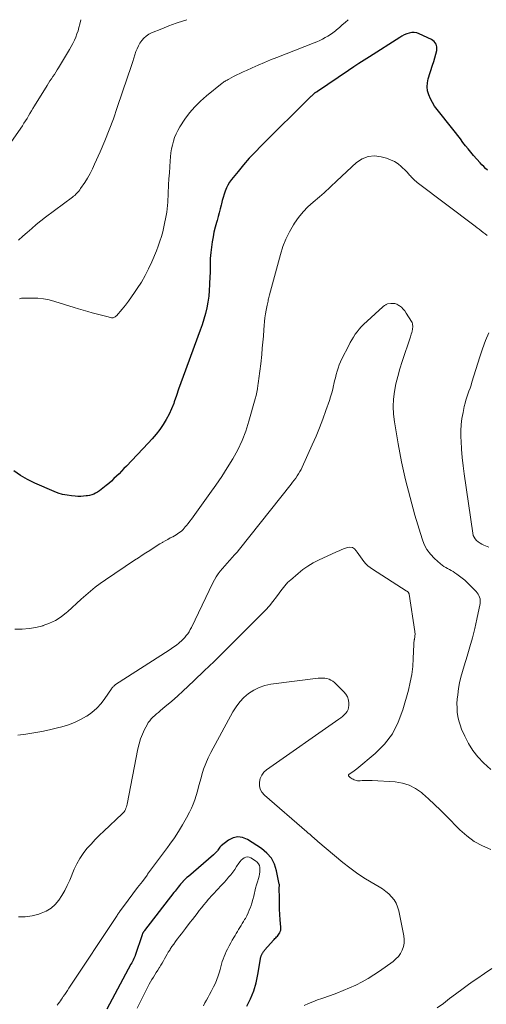
# Model space of a CAD drawing. Units: feet. Extents: x 2025000 to 2028163, y 503960 to 505000.
# Drawn here: x 2026562 to 2026675, y 504762 to 505000 of the extents above; entities that cross this region are included whole.
import ezdxf

# ---------------------------------------------------------------- set-up
doc = ezdxf.new("R2010")
doc.units = ezdxf.units.FT
doc.header["$LTSCALE"] = 100
doc.header["$MEASUREMENT"] = 0
doc.layers.add('CONTOUR INDEX', color=32, linetype='Continuous', lineweight=25)
doc.layers.add('CONTOUR INTERMEDIATE', color=40, linetype='Continuous', lineweight=15)

msp = doc.modelspace()

# ---------------------------------------------------------------- linework, layer by layer
at = {"layer": 'CONTOUR INDEX', "flags": 128}
for points, elevation in [([(2026675.35, 504963.68), (2026674.89, 504964.09), (2026674.44, 504964.52), (2026674.01, 504964.96), (2026673.59, 504965.41), (2026671.97, 504967.24), (2026671.31, 504968), (2026670.67, 504968.78), (2026670.05, 504969.57), (2026669.44, 504970.38), (2026668.84, 504971.2), (2026668.23, 504972), (2026667.62, 504972.8), (2026666.99, 504973.59), (2026663.21, 504978.28), (2026662.6, 504979.11), (2026662.05, 504979.97), (2026661.58, 504980.88), (2026661.17, 504981.83), (2026660.91, 504982.79), (2026660.78, 504983.77), (2026660.86, 504984.74), (2026661.06, 504985.73), (2026662.11, 504989), (2026662.38, 504989.9), (2026662.64, 504990.79), (2026662.89, 504991.7), (2026663.12, 504992.6), (2026663.13, 504993.41), (2026662.96, 504994.13), (2026662.5, 504994.72), (2026661.86, 504995.21), (2026658.88, 504996.59), (2026658.29, 504996.79), (2026657.69, 504996.9), (2026657.09, 504996.88), (2026656.47, 504996.77), (2026655.87, 504996.57), (2026655.27, 504996.33), (2026654.7, 504996.04), (2026654.15, 504995.72), (2026646.83, 504991.06), (2026645.56, 504990.24), (2026644.29, 504989.42), (2026643.04, 504988.58), (2026641.78, 504987.74), (2026634.27, 504982.66), (2026634.19, 504982.61), (2026634.11, 504982.56), (2026634.03, 504982.51), (2026633.95, 504982.47), (2026633.81, 504982.4), (2026633.8, 504982.39), (2026633.78, 504982.38), (2026633.77, 504982.37), (2026633.75, 504982.37), (2026633.69, 504982.33), (2026633.67, 504982.32), (2026633.66, 504982.31), (2026633.32, 504982.02), (2026633.15, 504981.88), (2026632.99, 504981.73), (2026632.83, 504981.57), (2026632.67, 504981.42), (2026620.69, 504969.54), (2026619.24, 504968.05), (2026617.82, 504966.54), (2026616.46, 504964.98), (2026615.13, 504963.38), (2026613.54, 504961.41), (2026613.07, 504960.76), (2026612.65, 504960.08), (2026612.3, 504959.36), (2026611.99, 504958.62), (2026611.74, 504957.85), (2026611.5, 504957.08), (2026611.28, 504956.3), (2026611.08, 504955.51), (2026611.01, 504955.23), (2026610.78, 504954.31), (2026610.54, 504953.38), (2026610.29, 504952.46), (2026610.03, 504951.54), (2026609.88, 504951.05), (2026609.57, 504949.89), (2026609.29, 504948.71), (2026609.06, 504947.53), (2026608.87, 504946.33), (2026608.52, 504943.78), (2026608.44, 504943.06), (2026608.38, 504942.35), (2026608.35, 504941.63), (2026608.35, 504940.92), (2026608.36, 504940.2), (2026608.36, 504939.48), (2026608.34, 504938.76), (2026608.32, 504938.04), (2026608.25, 504936.02), (2026608.17, 504934.61), (2026608.03, 504933.2), (2026607.81, 504931.81), (2026607.55, 504930.42), (2026607.22, 504929.04), (2026606.85, 504927.67), (2026606.43, 504926.32), (2026605.97, 504924.99), (2026601.87, 504913.84), (2026601.31, 504912.31), (2026600.76, 504910.78), (2026600.22, 504909.24), (2026599.68, 504907.71), (2026599.56, 504907.36), (2026599.04, 504906.02), (2026598.45, 504904.71), (2026597.77, 504903.45), (2026597.01, 504902.22), (2026596.18, 504901.05), (2026595.31, 504899.9), (2026594.38, 504898.8), (2026593.41, 504897.73), (2026588.14, 504892.21), (2026587.55, 504891.59), (2026586.96, 504890.98), (2026586.36, 504890.37), (2026585.76, 504889.77), (2026585.14, 504889.18), (2026584.52, 504888.6), (2026583.88, 504888.04), (2026583.23, 504887.49), (2026582.46, 504886.85), (2026582.04, 504886.53), (2026581.61, 504886.22), (2026581.17, 504885.94), (2026580.71, 504885.68), (2026580.24, 504885.46), (2026579.75, 504885.28), (2026579.25, 504885.14), (2026578.74, 504885.04), (2026578.45, 504884.99), (2026577.78, 504884.92), (2026577.11, 504884.88), (2026576.44, 504884.88), (2026575.77, 504884.92), (2026574.9, 504885), (2026573.81, 504885.16), (2026572.74, 504885.38), (2026571.69, 504885.7), (2026570.65, 504886.08), (2026566.03, 504888.07), (2026564.26, 504888.94), (2026562.56, 504889.93), (2026560.97, 504891.09)], 920), ([(2026617.21, 504761.76), (2026618.12, 504763.59), (2026618.89, 504765.47), (2026619.46, 504767.41), (2026619.9, 504769.41), (2026620.52, 504773.2), (2026620.54, 504773.33), (2026620.57, 504773.46), (2026620.6, 504773.6), (2026620.63, 504773.73), (2026620.67, 504773.86), (2026620.72, 504773.98), (2026620.77, 504774.11), (2026620.83, 504774.23), (2026620.85, 504774.28), (2026620.93, 504774.42), (2026621.01, 504774.56), (2026621.09, 504774.7), (2026621.18, 504774.84), (2026621.28, 504775), (2026621.38, 504775.14), (2026621.49, 504775.27), (2026621.6, 504775.4), (2026623.65, 504777.71), (2026623.84, 504777.91), (2026624.03, 504778.12), (2026624.23, 504778.32), (2026624.43, 504778.51), (2026624.63, 504778.71), (2026624.81, 504778.93), (2026624.96, 504779.16), (2026625.11, 504779.4), (2026625.17, 504779.52), (2026625.31, 504779.83), (2026625.41, 504780.15), (2026625.45, 504780.49), (2026625.45, 504780.83), (2026625.31, 504782.67), (2026625.23, 504783.94), (2026625.16, 504785.2), (2026625.12, 504786.48), (2026625.09, 504787.75), (2026625.07, 504790.42), (2026625.07, 504790.53), (2026625.07, 504790.64), (2026625.08, 504790.75), (2026625.09, 504790.86), (2026625.1, 504790.97), (2026625.1, 504791.08), (2026625.09, 504791.19), (2026625.07, 504791.29), (2026624.42, 504794.5), (2026623.89, 504796.09), (2026623.15, 504797.53), (2026622.08, 504798.75), (2026620.8, 504799.83), (2026617.35, 504802.07), (2026616.2, 504802.53), (2026615.06, 504802.7), (2026613.94, 504802.44), (2026612.83, 504801.89), (2026611.04, 504800.5), (2026610.85, 504800.33), (2026610.67, 504800.15), (2026610.52, 504799.96), (2026610.39, 504799.74), (2026610.36, 504799.69), (2026610.24, 504799.5), (2026610.12, 504799.32), (2026609.98, 504799.14), (2026609.83, 504798.97), (2026609.68, 504798.81), (2026609.52, 504798.65), (2026609.35, 504798.49), (2026609.19, 504798.34), (2026603.11, 504793.13), (2026602.77, 504792.83), (2026602.44, 504792.53), (2026602.12, 504792.21), (2026601.8, 504791.89), (2026601.76, 504791.84), (2026601.48, 504791.53), (2026601.2, 504791.22), (2026600.93, 504790.89), (2026600.66, 504790.56), (2026600.41, 504790.23), (2026600.15, 504789.89), (2026599.89, 504789.56), (2026599.63, 504789.22), (2026592.54, 504780.06), (2026592.48, 504779.98), (2026592.42, 504779.9), (2026592.35, 504779.82), (2026592.29, 504779.74), (2026592.23, 504779.65), (2026592.17, 504779.57), (2026592.12, 504779.49), (2026592.07, 504779.4), (2026592.03, 504779.31), (2026591.99, 504779.23), (2026591.96, 504779.13), (2026591.92, 504779.04), (2026590.29, 504774.05), (2026590.26, 504774), (2026590.22, 504773.94), (2026589.91, 504773.27), (2026589.74, 504772.93), (2026589.58, 504772.6), (2026589.41, 504772.26), (2026589.23, 504771.93), (2026583.38, 504761.07)], 900)]:
    msp.add_lwpolyline(points, dxfattribs=dict(at, elevation=elevation))
at = {"layer": 'CONTOUR INTERMEDIATE', "flags": 128}
for points, elevation in [([(2026577.12, 505000), (2026576.88, 504998.95), (2026576.68, 504998.14), (2026576.45, 504997.34), (2026576.19, 504996.56), (2026575.9, 504995.78), (2026575.57, 504995.02), (2026575.22, 504994.27), (2026574.83, 504993.54), (2026574.42, 504992.82), (2026571.74, 504988.4), (2026571.41, 504987.86), (2026571.07, 504987.32), (2026570.73, 504986.79), (2026570.38, 504986.26), (2026570.02, 504985.74), (2026569.68, 504985.21), (2026569.33, 504984.67), (2026569, 504984.14), (2026565.93, 504979.17), (2026565.56, 504978.57), (2026565.2, 504977.97), (2026564.85, 504977.37), (2026564.5, 504976.76), (2026564.15, 504976.16), (2026563.78, 504975.56), (2026563.4, 504974.98), (2026563.01, 504974.4), (2026557.7, 504966.81)], 932), ([(2026602.74, 505000), (2026601.91, 504999.74), (2026600.16, 504999.15), (2026598.42, 504998.5), (2026596.69, 504997.83), (2026594.2, 504996.81), (2026593.53, 504996.47), (2026592.9, 504996.06), (2026592.35, 504995.55), (2026591.84, 504994.99), (2026591.41, 504994.35), (2026591.03, 504993.69), (2026590.71, 504992.99), (2026590.43, 504992.28), (2026589.66, 504989.92), (2026589.51, 504989.44), (2026589.35, 504988.97), (2026589.19, 504988.49), (2026589.04, 504988.01), (2026588.88, 504987.53), (2026588.72, 504987.06), (2026588.56, 504986.58), (2026588.41, 504986.1), (2026585.94, 504978.81), (2026584.99, 504976.09), (2026583.98, 504973.4), (2026582.9, 504970.73), (2026581.78, 504968.07), (2026580.47, 504965.1), (2026579.93, 504963.97), (2026579.36, 504962.85), (2026578.73, 504961.77), (2026578.07, 504960.7), (2026577.08, 504959.21), (2026576.87, 504958.91), (2026576.65, 504958.62), (2026576.42, 504958.35), (2026576.17, 504958.08), (2026575.91, 504957.83), (2026575.65, 504957.58), (2026575.37, 504957.35), (2026575.09, 504957.12), (2026568.62, 504952.28), (2026567.48, 504951.41), (2026566.36, 504950.51), (2026565.26, 504949.59), (2026564.18, 504948.64), (2026563.11, 504947.69), (2026562.04, 504946.73)], 928), ([(2026641.71, 505000), (2026641.68, 504999.97), (2026640.99, 504999.35), (2026640.29, 504998.75), (2026639.6, 504998.15), (2026638.89, 504997.55), (2026638.62, 504997.32), (2026638.04, 504996.86), (2026637.43, 504996.43), (2026636.81, 504996.03), (2026636.17, 504995.66), (2026635.51, 504995.32), (2026634.84, 504994.99), (2026634.16, 504994.69), (2026633.47, 504994.41), (2026624.45, 504990.87), (2026622.95, 504990.27), (2026621.46, 504989.66), (2026619.98, 504989.02), (2026618.5, 504988.38), (2026617.13, 504987.76), (2026616.34, 504987.4), (2026615.56, 504987.03), (2026614.79, 504986.65), (2026614.03, 504986.25), (2026612.92, 504985.65), (2026612.71, 504985.54), (2026612.5, 504985.43), (2026612.3, 504985.32), (2026612.09, 504985.2), (2026611.89, 504985.08), (2026611.69, 504984.96), (2026611.5, 504984.82), (2026611.31, 504984.68), (2026607.45, 504981.61), (2026606, 504980.34), (2026604.64, 504978.99), (2026603.41, 504977.51), (2026602.28, 504975.95), (2026601.06, 504974.09), (2026600.57, 504973.27), (2026600.14, 504972.43), (2026599.78, 504971.55), (2026599.48, 504970.65), (2026599.24, 504969.73), (2026599.05, 504968.8), (2026598.9, 504967.86), (2026598.8, 504966.91), (2026598.72, 504965.93), (2026598.61, 504964.49), (2026598.51, 504963.04), (2026598.42, 504961.6), (2026598.34, 504960.15), (2026598.12, 504955.92), (2026598.07, 504955.12), (2026597.99, 504954.32), (2026597.88, 504953.52), (2026597.76, 504952.73), (2026597.61, 504951.94), (2026597.45, 504951.15), (2026597.27, 504950.37), (2026597.09, 504949.58), (2026596.9, 504948.8), (2026596.58, 504947.63), (2026596.23, 504946.48), (2026595.83, 504945.35), (2026595.38, 504944.22), (2026594.25, 504941.54), (2026593.49, 504939.87), (2026592.67, 504938.23), (2026591.75, 504936.64), (2026590.77, 504935.09), (2026590.11, 504934.1), (2026589.4, 504933.08), (2026588.67, 504932.07), (2026587.9, 504931.09), (2026587.11, 504930.12), (2026585.75, 504928.52), (2026585.61, 504928.38), (2026585.46, 504928.26), (2026585.29, 504928.16), (2026585.11, 504928.08), (2026584.91, 504928.04), (2026584.72, 504928.01), (2026584.53, 504928.02), (2026584.33, 504928.06), (2026583.41, 504928.3), (2026582.76, 504928.47), (2026582.11, 504928.64), (2026581.46, 504928.81), (2026580.8, 504928.99), (2026579.9, 504929.24), (2026578.8, 504929.55), (2026577.7, 504929.86), (2026576.6, 504930.19), (2026575.5, 504930.52), (2026570.88, 504931.96), (2026569.52, 504932.32), (2026568.15, 504932.59), (2026566.75, 504932.72), (2026565.35, 504932.77), (2026563, 504932.75), (2026562.76, 504932.73), (2026562.53, 504932.69), (2026562.3, 504932.61)], 924), ([(2026675.3, 504947.91), (2026674.82, 504948.28), (2026674.33, 504948.65), (2026673.85, 504949.01), (2026673.37, 504949.38), (2026672.88, 504949.74), (2026672.4, 504950.11), (2026658.4, 504960.71), (2026658.1, 504960.95), (2026657.81, 504961.19), (2026657.53, 504961.45), (2026657.25, 504961.72), (2026657.09, 504961.89), (2026656.91, 504962.08), (2026656.73, 504962.27), (2026656.56, 504962.47), (2026656.4, 504962.68), (2026656.24, 504962.88), (2026656.07, 504963.08), (2026655.89, 504963.27), (2026655.71, 504963.45), (2026654.55, 504964.52), (2026653.75, 504965.17), (2026652.9, 504965.74), (2026651.97, 504966.17), (2026651, 504966.53), (2026649.66, 504966.91), (2026648.05, 504967.1), (2026646.52, 504966.98), (2026645.1, 504966.4), (2026643.75, 504965.5), (2026639, 504961.1), (2026638.48, 504960.62), (2026637.96, 504960.13), (2026637.44, 504959.64), (2026636.92, 504959.15), (2026636.4, 504958.67), (2026635.88, 504958.19), (2026635.34, 504957.72), (2026634.8, 504957.25), (2026633.26, 504955.96), (2026632, 504954.8), (2026630.82, 504953.58), (2026629.75, 504952.25), (2026628.76, 504950.86), (2026628.49, 504950.44), (2026627.51, 504948.75), (2026626.64, 504947.01), (2026625.93, 504945.2), (2026625.34, 504943.34), (2026622.72, 504933.55), (2026622.64, 504933.24), (2026622.57, 504932.94), (2026622.49, 504932.63), (2026622.42, 504932.32), (2026622.35, 504932.02), (2026622.28, 504931.71), (2026622.21, 504931.4), (2026622.15, 504931.09), (2026621.91, 504929.87), (2026621.74, 504928.95), (2026621.6, 504928.03), (2026621.49, 504927.1), (2026621.41, 504926.17), (2026621.33, 504925.08), (2026621.22, 504923.6), (2026621.09, 504922.12), (2026620.96, 504920.65), (2026620.82, 504919.17), (2026620.59, 504916.9), (2026620.53, 504916.3), (2026620.46, 504915.71), (2026620.37, 504915.12), (2026620.28, 504914.53), (2026620.19, 504913.94), (2026620.1, 504913.35), (2026620.02, 504912.75), (2026619.95, 504912.16), (2026619.9, 504911.69), (2026619.78, 504910.87), (2026619.64, 504910.05), (2026619.46, 504909.23), (2026619.25, 504908.43), (2026617.74, 504903.04), (2026616.98, 504900.67), (2026616.09, 504898.35), (2026615.02, 504896.11), (2026613.82, 504893.93), (2026612.51, 504891.8), (2026611.16, 504889.69), (2026609.76, 504887.62), (2026608.32, 504885.57), (2026604.23, 504879.93), (2026603.85, 504879.4), (2026603.46, 504878.88), (2026603.06, 504878.37), (2026602.66, 504877.86), (2026602.37, 504877.5), (2026602.1, 504877.18), (2026601.81, 504876.87), (2026601.5, 504876.58), (2026601.18, 504876.31), (2026600.84, 504876.06), (2026600.49, 504875.82), (2026600.13, 504875.6), (2026599.76, 504875.4), (2026599.32, 504875.16), (2026598.72, 504874.85), (2026598.12, 504874.52), (2026597.54, 504874.19), (2026596.95, 504873.85), (2026596.85, 504873.79), (2026596.22, 504873.41), (2026595.59, 504873.03), (2026594.97, 504872.64), (2026594.35, 504872.24), (2026593.76, 504871.85), (2026592.85, 504871.26), (2026591.94, 504870.66), (2026591.04, 504870.06), (2026590.13, 504869.46), (2026583.06, 504864.71), (2026581.83, 504863.85), (2026580.63, 504862.96), (2026579.47, 504862.02), (2026578.34, 504861.05), (2026577.22, 504860.05), (2026576.11, 504859.04), (2026575, 504858.04), (2026573.89, 504857.03), (2026573.67, 504856.82), (2026572.39, 504855.81), (2026571.04, 504854.92), (2026569.58, 504854.24), (2026568.05, 504853.68), (2026567.93, 504853.65), (2026566.28, 504853.26), (2026564.61, 504852.97), (2026562.92, 504852.84), (2026561.22, 504852.82)], 916), ([(2026676.2, 504818.92), (2026674.42, 504820.53), (2026673.04, 504821.97), (2026671.79, 504823.5), (2026670.75, 504825.18), (2026669.85, 504826.96), (2026669.1, 504828.72), (2026668.73, 504829.71), (2026668.42, 504830.72), (2026668.21, 504831.74), (2026668.06, 504832.79), (2026668, 504833.84), (2026667.98, 504834.9), (2026668.05, 504835.95), (2026668.17, 504837), (2026668.39, 504838.5), (2026668.64, 504839.89), (2026668.93, 504841.27), (2026669.29, 504842.63), (2026669.69, 504843.98), (2026670.45, 504846.33), (2026671.13, 504848.55), (2026671.75, 504850.77), (2026672.31, 504853.02), (2026672.81, 504855.28), (2026673.57, 504859.03), (2026673.62, 504859.42), (2026673.62, 504859.81), (2026673.56, 504860.19), (2026673.46, 504860.58), (2026673.3, 504860.94), (2026673.12, 504861.29), (2026672.88, 504861.61), (2026672.62, 504861.91), (2026670.47, 504864.09), (2026669.88, 504864.65), (2026669.28, 504865.17), (2026668.64, 504865.66), (2026667.99, 504866.13), (2026667.5, 504866.45), (2026667.06, 504866.72), (2026666.62, 504866.98), (2026666.17, 504867.22), (2026665.71, 504867.45), (2026665.26, 504867.68), (2026664.82, 504867.95), (2026664.42, 504868.25), (2026664.02, 504868.57), (2026662.6, 504869.86), (2026661.61, 504870.91), (2026660.75, 504872.05), (2026660.09, 504873.31), (2026659.56, 504874.65), (2026657.85, 504880.34), (2026656.65, 504884.62), (2026655.55, 504888.92), (2026654.61, 504893.26), (2026653.78, 504897.62), (2026652.88, 504902.89), (2026652.66, 504904.73), (2026652.57, 504906.56), (2026652.67, 504908.4), (2026652.89, 504910.23), (2026653.26, 504912.06), (2026653.67, 504913.87), (2026654.17, 504915.66), (2026654.73, 504917.43), (2026656.75, 504923.44), (2026656.85, 504923.77), (2026656.95, 504924.1), (2026657.05, 504924.44), (2026657.13, 504924.78), (2026657.16, 504924.89), (2026657.22, 504925.18), (2026657.27, 504925.46), (2026657.29, 504925.75), (2026657.3, 504926.04), (2026657.28, 504926.32), (2026657.23, 504926.59), (2026657.13, 504926.85), (2026657, 504927.11), (2026655.74, 504929.15), (2026655.39, 504929.66), (2026655, 504930.13), (2026654.56, 504930.55), (2026654.08, 504930.94), (2026653.96, 504931.02), (2026653.5, 504931.28), (2026653.02, 504931.45), (2026652.51, 504931.5), (2026651.99, 504931.48), (2026651.23, 504931.35), (2026651.07, 504931.31), (2026650.92, 504931.26), (2026650.77, 504931.18), (2026650.63, 504931.1), (2026650.5, 504931), (2026650.37, 504930.9), (2026650.24, 504930.8), (2026650.12, 504930.69), (2026645.42, 504926.39), (2026644.87, 504925.84), (2026644.34, 504925.27), (2026643.87, 504924.66), (2026643.42, 504924.03), (2026643, 504923.37), (2026642.6, 504922.7), (2026642.22, 504922.02), (2026641.85, 504921.33), (2026640.21, 504918.1), (2026639.87, 504917.38), (2026639.55, 504916.63), (2026639.28, 504915.88), (2026639.04, 504915.11), (2026638.82, 504914.33), (2026638.62, 504913.54), (2026638.43, 504912.76), (2026638.25, 504911.97), (2026638.19, 504911.7), (2026637.97, 504910.78), (2026637.73, 504909.86), (2026637.46, 504908.95), (2026637.17, 504908.05), (2026636.34, 504905.63), (2026635.59, 504903.53), (2026634.8, 504901.45), (2026633.95, 504899.4), (2026633.05, 504897.36), (2026630.58, 504891.94), (2026630.32, 504891.39), (2026630.03, 504890.86), (2026629.72, 504890.34), (2026629.38, 504889.83), (2026629.03, 504889.33), (2026628.67, 504888.84), (2026628.3, 504888.35), (2026627.93, 504887.87), (2026615.42, 504872.12), (2026614.86, 504871.44), (2026614.29, 504870.76), (2026613.7, 504870.1), (2026613.1, 504869.45), (2026613.05, 504869.4), (2026612.47, 504868.78), (2026611.91, 504868.15), (2026611.36, 504867.5), (2026610.82, 504866.85), (2026610.31, 504866.17), (2026609.84, 504865.47), (2026609.42, 504864.74), (2026609.02, 504863.99), (2026603.86, 504853.24), (2026603.58, 504852.72), (2026603.29, 504852.22), (2026602.96, 504851.74), (2026602.61, 504851.27), (2026602.23, 504850.82), (2026601.83, 504850.4), (2026601.41, 504849.99), (2026600.97, 504849.61), (2026600.77, 504849.44), (2026600.2, 504849), (2026599.63, 504848.56), (2026599.05, 504848.15), (2026598.45, 504847.75), (2026585.52, 504839.43), (2026585.37, 504839.33), (2026585.23, 504839.22), (2026585.09, 504839.1), (2026584.96, 504838.97), (2026584.84, 504838.83), (2026584.72, 504838.69), (2026584.61, 504838.55), (2026584.51, 504838.4), (2026582.96, 504836.1), (2026582.02, 504834.87), (2026580.99, 504833.73), (2026579.82, 504832.74), (2026578.56, 504831.83), (2026578.47, 504831.78), (2026577.06, 504830.99), (2026575.62, 504830.29), (2026574.12, 504829.73), (2026572.57, 504829.26), (2026571.5, 504828.99), (2026569.6, 504828.55), (2026567.69, 504828.14), (2026565.77, 504827.79), (2026563.85, 504827.47), (2026561.91, 504827.21)], 912), ([(2026675.66, 504872.64), (2026674.51, 504873.12), (2026674.03, 504873.35), (2026673.58, 504873.61), (2026673.15, 504873.9), (2026672.74, 504874.23), (2026672.39, 504874.61), (2026672.11, 504875.02), (2026671.92, 504875.48), (2026671.79, 504875.97), (2026669.72, 504890.33), (2026669.46, 504892.3), (2026669.25, 504894.28), (2026669.1, 504896.26), (2026668.99, 504898.25), (2026668.95, 504899.21), (2026668.94, 504900.71), (2026669.01, 504902.21), (2026669.19, 504903.69), (2026669.45, 504905.18), (2026669.75, 504906.63), (2026669.93, 504907.38), (2026670.13, 504908.11), (2026670.36, 504908.84), (2026670.62, 504909.55), (2026670.88, 504910.27), (2026671.14, 504910.99), (2026671.38, 504911.71), (2026671.62, 504912.44), (2026673.54, 504918.59), (2026674.19, 504920.55), (2026674.89, 504922.5), (2026675.66, 504924.42)], 916), ([(2026676.21, 504799.64), (2026674.14, 504800.51), (2026672.18, 504801.57), (2026670.38, 504802.89), (2026668.7, 504804.38), (2026665.42, 504807.73), (2026664.03, 504809.13), (2026662.6, 504810.5), (2026661.15, 504811.83), (2026659.67, 504813.14), (2026659.41, 504813.36), (2026657.97, 504814.37), (2026656.45, 504815.17), (2026654.81, 504815.66), (2026653.08, 504815.94), (2026647.51, 504816.29), (2026646.91, 504816.31), (2026646.31, 504816.31), (2026645.71, 504816.29), (2026645.11, 504816.25), (2026644.62, 504816.2), (2026644.27, 504816.2), (2026643.93, 504816.22), (2026643.6, 504816.3), (2026643.27, 504816.41), (2026643.15, 504816.46), (2026642.89, 504816.58), (2026642.64, 504816.72), (2026642.41, 504816.87), (2026642.18, 504817.04), (2026641.84, 504817.32), (2026641.8, 504817.37), (2026641.77, 504817.42), (2026641.76, 504817.48), (2026641.76, 504817.54), (2026641.77, 504817.6), (2026641.8, 504817.65), (2026641.83, 504817.7), (2026641.88, 504817.74), (2026642.47, 504818.12), (2026642.82, 504818.35), (2026643.16, 504818.58), (2026643.49, 504818.84), (2026643.81, 504819.1), (2026648.2, 504822.78), (2026650.45, 504825.06), (2026652.38, 504827.55), (2026653.82, 504830.34), (2026654.95, 504833.34), (2026656.25, 504838.11), (2026656.7, 504840), (2026657.06, 504841.91), (2026657.29, 504843.84), (2026657.43, 504845.78), (2026657.56, 504849.09), (2026657.58, 504849.39), (2026657.61, 504849.68), (2026657.64, 504849.97), (2026657.68, 504850.26), (2026657.7, 504850.36), (2026657.74, 504850.6), (2026657.78, 504850.84), (2026657.81, 504851.08), (2026657.84, 504851.32), (2026657.86, 504851.56), (2026657.86, 504851.8), (2026657.85, 504852.04), (2026657.82, 504852.28), (2026656.43, 504861.25), (2026656.41, 504861.35), (2026656.38, 504861.45), (2026656.33, 504861.54), (2026656.28, 504861.64), (2026656.25, 504861.69), (2026656.2, 504861.75), (2026656.16, 504861.8), (2026656.1, 504861.85), (2026656.04, 504861.89), (2026655.96, 504861.95), (2026655.94, 504861.96), (2026655.92, 504861.97), (2026655.9, 504861.98), (2026655.88, 504861.99), (2026655.8, 504862.04), (2026655.78, 504862.05), (2026655.76, 504862.06), (2026655.74, 504862.07), (2026655.72, 504862.08), (2026647.56, 504867.3), (2026646.99, 504867.71), (2026646.45, 504868.15), (2026645.97, 504868.64), (2026645.51, 504869.17), (2026645.09, 504869.73), (2026644.68, 504870.29), (2026644.27, 504870.87), (2026643.88, 504871.45), (2026643.67, 504871.77), (2026643.23, 504872.21), (2026642.73, 504872.51), (2026642.15, 504872.6), (2026641.52, 504872.53), (2026640.84, 504872.3), (2026640.17, 504872.05), (2026639.51, 504871.78), (2026638.86, 504871.49), (2026634.57, 504869.5), (2026633.25, 504868.82), (2026631.98, 504868.08), (2026630.77, 504867.22), (2026629.61, 504866.3), (2026627.75, 504864.7), (2026627.55, 504864.53), (2026627.36, 504864.35), (2026627.17, 504864.17), (2026626.99, 504863.98), (2026626.97, 504863.96), (2026626.8, 504863.78), (2026626.63, 504863.59), (2026626.47, 504863.39), (2026626.31, 504863.2), (2026626.15, 504863), (2026626, 504862.8), (2026625.84, 504862.6), (2026625.69, 504862.4), (2026624.37, 504860.6), (2026623.53, 504859.52), (2026622.67, 504858.47), (2026621.75, 504857.45), (2026620.81, 504856.47), (2026614.07, 504849.74), (2026611.7, 504847.39), (2026609.32, 504845.06), (2026606.92, 504842.75), (2026604.51, 504840.45), (2026601.68, 504837.77), (2026600.67, 504836.84), (2026599.64, 504835.91), (2026598.6, 504835.01), (2026597.54, 504834.12), (2026596.32, 504833.12), (2026595.87, 504832.74), (2026595.42, 504832.36), (2026594.98, 504831.97), (2026594.54, 504831.58), (2026594.13, 504831.16), (2026593.76, 504830.72), (2026593.43, 504830.25), (2026593.14, 504829.74), (2026592.54, 504828.58), (2026592.02, 504827.46), (2026591.57, 504826.31), (2026591.22, 504825.13), (2026590.93, 504823.93), (2026588.32, 504810.53), (2026588.24, 504810.21), (2026588.15, 504809.89), (2026588.04, 504809.58), (2026587.91, 504809.27), (2026587.75, 504808.98), (2026587.57, 504808.71), (2026587.36, 504808.45), (2026587.13, 504808.21), (2026582.69, 504804.08), (2026581.63, 504803.05), (2026580.59, 504802.01), (2026579.59, 504800.93), (2026578.61, 504799.83), (2026577.71, 504798.67), (2026576.89, 504797.46), (2026576.18, 504796.19), (2026575.55, 504794.87), (2026574.44, 504792.23), (2026573.86, 504790.97), (2026573.23, 504789.73), (2026572.53, 504788.53), (2026571.78, 504787.35), (2026570.91, 504786.32), (2026569.93, 504785.42), (2026568.79, 504784.74), (2026567.54, 504784.21), (2026566.97, 504784.03), (2026565.35, 504783.63), (2026563.71, 504783.39), (2026562.05, 504783.36)], 908), ([(2026631.09, 504761.95), (2026632.14, 504762.42), (2026633.2, 504762.87), (2026634.28, 504763.29), (2026635.36, 504763.68), (2026637.41, 504764.38), (2026638.97, 504764.95), (2026640.53, 504765.55), (2026642.06, 504766.2), (2026643.58, 504766.89), (2026645.07, 504767.63), (2026646.52, 504768.44), (2026647.93, 504769.32), (2026649.31, 504770.26), (2026652.56, 504772.61), (2026653.24, 504773.19), (2026653.84, 504773.82), (2026654.34, 504774.54), (2026654.77, 504775.32), (2026655.06, 504776.16), (2026655.24, 504777.01), (2026655.25, 504777.88), (2026655.16, 504778.75), (2026653.93, 504784.84), (2026653.66, 504785.76), (2026653.3, 504786.64), (2026652.8, 504787.44), (2026652.2, 504788.2), (2026651.5, 504788.88), (2026650.77, 504789.52), (2026649.99, 504790.09), (2026649.17, 504790.62), (2026647.25, 504791.73), (2026645.47, 504792.82), (2026643.74, 504793.98), (2026642.07, 504795.21), (2026640.44, 504796.51), (2026634.41, 504801.57), (2026634.07, 504801.86), (2026633.74, 504802.14), (2026633.4, 504802.43), (2026633.07, 504802.72), (2026632.74, 504803.01), (2026632.41, 504803.31), (2026632.07, 504803.6), (2026631.74, 504803.88), (2026621.46, 504812.78), (2026620.89, 504813.46), (2026620.47, 504814.2), (2026620.28, 504815.02), (2026620.25, 504815.91), (2026620.47, 504816.79), (2026620.82, 504817.59), (2026621.36, 504818.28), (2026622.02, 504818.89), (2026639.46, 504831.09), (2026639.9, 504831.42), (2026640.32, 504831.76), (2026640.73, 504832.13), (2026641.11, 504832.52), (2026641.43, 504832.94), (2026641.67, 504833.39), (2026641.8, 504833.89), (2026641.86, 504834.41), (2026641.86, 504834.95), (2026641.76, 504835.72), (2026641.55, 504836.45), (2026641.17, 504837.11), (2026640.68, 504837.72), (2026638.4, 504839.92), (2026638, 504840.26), (2026637.56, 504840.54), (2026637.08, 504840.74), (2026636.58, 504840.9), (2026636.05, 504840.98), (2026635.52, 504841.03), (2026634.99, 504841.02), (2026634.46, 504840.98), (2026623.04, 504839.51), (2026621.59, 504839.21), (2026620.21, 504838.76), (2026618.9, 504838.11), (2026617.66, 504837.31), (2026616.54, 504836.34), (2026615.51, 504835.28), (2026614.63, 504834.1), (2026613.84, 504832.84), (2026608.54, 504823.03), (2026607.89, 504821.72), (2026607.3, 504820.39), (2026606.8, 504819.02), (2026606.36, 504817.62), (2026606.16, 504816.92), (2026605.87, 504815.85), (2026605.57, 504814.79), (2026605.28, 504813.73), (2026604.99, 504812.67), (2026604.66, 504811.62), (2026604.29, 504810.58), (2026603.85, 504809.58), (2026603.36, 504808.6), (2026602.63, 504807.24), (2026601.71, 504805.61), (2026600.75, 504804), (2026599.72, 504802.44), (2026598.65, 504800.9), (2026598.06, 504800.1), (2026596.88, 504798.47), (2026595.68, 504796.85), (2026594.48, 504795.24), (2026593.27, 504793.63), (2026593.13, 504793.44), (2026591.99, 504791.93), (2026590.85, 504790.41), (2026589.72, 504788.9), (2026588.58, 504787.38), (2026586.47, 504784.55), (2026586.39, 504784.44), (2026586.32, 504784.34), (2026586.24, 504784.23), (2026586.16, 504784.12), (2026586.09, 504784.02), (2026586.01, 504783.91), (2026585.94, 504783.8), (2026585.87, 504783.69), (2026574.24, 504766.11), (2026573.9, 504765.61), (2026573.57, 504765.1), (2026573.24, 504764.6), (2026572.9, 504764.09), (2026572.74, 504763.84), (2026572.48, 504763.47), (2026572.22, 504763.09), (2026571.95, 504762.73), (2026571.67, 504762.37), (2026571.39, 504762.01)], 904), ([(2026606.73, 504761.91), (2026607.1, 504762.57), (2026607.12, 504762.6), (2026607.5, 504763.27), (2026607.88, 504763.94), (2026608.24, 504764.62), (2026608.6, 504765.3), (2026609.21, 504766.47), (2026609.62, 504767.34), (2026610, 504768.22), (2026610.31, 504769.13), (2026610.59, 504770.05), (2026610.75, 504770.66), (2026610.93, 504771.29), (2026611.11, 504771.91), (2026611.31, 504772.54), (2026611.52, 504773.15), (2026611.75, 504773.76), (2026611.99, 504774.37), (2026612.26, 504774.96), (2026612.55, 504775.54), (2026612.65, 504775.73), (2026613, 504776.39), (2026613.36, 504777.06), (2026613.72, 504777.72), (2026614.1, 504778.38), (2026614.38, 504778.86), (2026614.66, 504779.34), (2026614.95, 504779.82), (2026615.24, 504780.3), (2026615.54, 504780.77), (2026615.84, 504781.25), (2026616.13, 504781.72), (2026616.42, 504782.21), (2026616.7, 504782.69), (2026616.88, 504783), (2026617.23, 504783.64), (2026617.55, 504784.31), (2026617.83, 504784.98), (2026618.09, 504785.67), (2026618.16, 504785.89), (2026618.43, 504786.7), (2026618.67, 504787.52), (2026618.89, 504788.34), (2026619.1, 504789.17), (2026619.17, 504789.47), (2026619.36, 504790.27), (2026619.56, 504791.06), (2026619.78, 504791.85), (2026620.01, 504792.64), (2026620.18, 504793.19), (2026620.31, 504793.7), (2026620.38, 504794.21), (2026620.4, 504794.73), (2026620.37, 504795.25), (2026620.25, 504795.74), (2026620.05, 504796.17), (2026619.74, 504796.55), (2026619.36, 504796.87), (2026618.2, 504797.63), (2026617.8, 504797.8), (2026617.4, 504797.87), (2026617.01, 504797.8), (2026616.61, 504797.64), (2026616.24, 504797.36), (2026615.89, 504797.06), (2026615.58, 504796.71), (2026615.3, 504796.34), (2026614.76, 504795.5), (2026614.3, 504794.83), (2026613.83, 504794.17), (2026613.33, 504793.53), (2026612.82, 504792.91), (2026612.29, 504792.29), (2026611.75, 504791.69), (2026611.2, 504791.09), (2026610.64, 504790.5), (2026610.54, 504790.4), (2026609.93, 504789.75), (2026609.33, 504789.11), (2026608.73, 504788.45), (2026608.15, 504787.79), (2026608, 504787.62), (2026607.43, 504786.94), (2026606.86, 504786.26), (2026606.3, 504785.56), (2026605.75, 504784.86), (2026605.2, 504784.16), (2026604.66, 504783.45), (2026604.12, 504782.74), (2026603.57, 504782.04), (2026602.4, 504780.52), (2026601.92, 504779.9), (2026601.45, 504779.29), (2026600.97, 504778.67), (2026600.49, 504778.05), (2026600.44, 504777.99), (2026600, 504777.4), (2026599.56, 504776.8), (2026599.14, 504776.19), (2026598.73, 504775.57), (2026598.59, 504775.35), (2026598.26, 504774.84), (2026597.95, 504774.32), (2026597.65, 504773.79), (2026597.35, 504773.26), (2026597.06, 504772.73), (2026596.76, 504772.2), (2026596.45, 504771.68), (2026596.13, 504771.16), (2026596.07, 504771.07), (2026595.71, 504770.51), (2026595.36, 504769.94), (2026595.01, 504769.38), (2026594.66, 504768.82), (2026594.31, 504768.23), (2026593.97, 504767.66), (2026593.65, 504767.07), (2026593.34, 504766.47), (2026590.72, 504761.28)], 896), ([(2026663.21, 504761.35), (2026664.71, 504762.47), (2026666.2, 504763.61), (2026666.74, 504764.02), (2026667.97, 504764.94), (2026669.2, 504765.85), (2026670.45, 504766.75), (2026671.7, 504767.63), (2026672.8, 504768.4), (2026674.62, 504769.65), (2026676.44, 504770.88)], 908)]:
    msp.add_lwpolyline(points, dxfattribs=dict(at, elevation=elevation))

doc.saveas('drawing.dxf')
